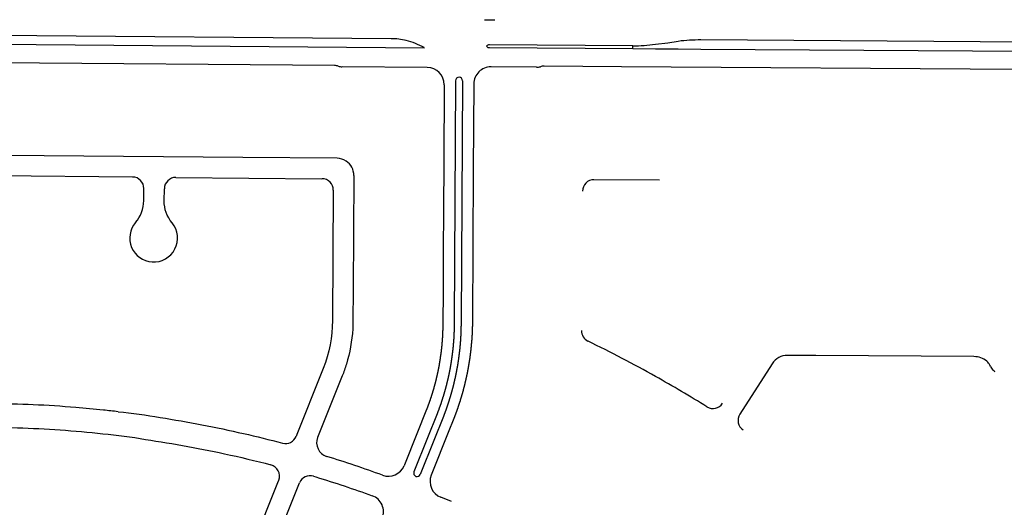
# Model space of a CAD drawing. Units: inches. Extents: x 6346271 to 6381664, y 2168962 to 2202045.
# Drawn here: x 6374029 to 6375760, y 2198329 to 2199186 of the extents above; entities that cross this region are included whole.
import ezdxf

# ---------------------------------------------------------------- set-up
doc = ezdxf.new("R2010")
doc.units = ezdxf.units.IN
doc.header["$MEASUREMENT"] = 0

msp = doc.modelspace()

# ---------------------------------------------------------------- linework, layer by layer
for p, q in [((6374845.7, 2199186), (6374849.4, 2199186)), ((6374849.4, 2199186), (6374864.2, 2199186)), ((6374681.5, 2199152.6), (6372593.7, 2199170.5)), ((6374739.5, 2199136.1), (6372593.6, 2199154.5)), ((6375146.5, 2199142.8), (6375168.1, 2199145.6)), ((6375168.1, 2199145.6), (6375186.5, 2199148)), ((6375997.9, 2199145.1), (6375226.5, 2199150.4)), ((6375106.4, 2199140.2), (6374854.4, 2199142)), ((6374854.4, 2199137), (6375106.4, 2199135.2)), ((6375106.4, 2199135.2), (6375106.4, 2199140.2)), ((6375106.4, 2199135.2), (6375146.4, 2199135)), ((6375146.4, 2199135), (6375186.4, 2199134.7)), ((6375186.4, 2199134.7), (6375226.4, 2199134.4)), ((6375226.4, 2199134.4), (6375997.8, 2199129.1)), ((6374582.3, 2199105.4), (6372321.2, 2199124.8)), ((6374745.3, 2199102), (6374595.3, 2199103.3)), ((6374937.3, 2199102.4), (6374857.3, 2199103)), ((6375086.9, 2199103.1), (6374950.8, 2199104.2)), ((6375786.9, 2199098.5), (6375086.9, 2199103.1)), ((6374795.1, 2199078.8), (6374792.6, 2198655.4)), ((6374807.1, 2199078.8), (6374804.6, 2198655.3)), ((6374227, 2198909.5), (6373981, 2198911.6)), ((6374303, 2198908.8), (6374560.1, 2198906.6)), ((6374616.1, 2198912.2), (6374614.9, 2198711)), ((6375153.3, 2198903.9), (6375038.4, 2198904.7)), ((6374580, 2198886.5), (6374578.6, 2198657.2)), ((6375428.5, 2198595.9), (6375378.7, 2198596.2)), ((6375706.5, 2198594), (6375428.5, 2198595.9)), ((6375351.5, 2198581.5), (6375294.8, 2198492.7)), ((6375728.9, 2198585.7), (6375730.7, 2198584.1)), ((6374595.7, 2198560), (6374552.5, 2198451.7)), ((6374783.4, 2198463.8), (6374752.3, 2198385.7)), ((6374705.1, 2198403.5), (6374704.5, 2198402)), ((6374787.6, 2198339.3), (6374769, 2198346.7))]:
    msp.add_line(p, q)
for points in [[(6374775, 2199071.8), (6374774.2, 2198936.1), (6374773.7, 2198850.1), (6374773.3, 2198780.1), (6374772.9, 2198710.1), (6374772.6, 2198651.2), (6374772.6, 2198650.7), (6374772.6, 2198650.2), (6374772.6, 2198649.7), (6374772.6, 2198649.2), (6374772.6, 2198648.7), (6374772.6, 2198648.2), (6374772.6, 2198647.7), (6374772.6, 2198647.2), (6374772.5, 2198646.7), (6374772.5, 2198646.2), (6374772.5, 2198645.7), (6374772.5, 2198645.2), (6374772.5, 2198644.7), (6374772.5, 2198644.2), (6374772.5, 2198643.7), (6374772.5, 2198643.2), (6374772.4, 2198642.7), (6374772.4, 2198642.2), (6374772.4, 2198641.7), (6374772.4, 2198641.2), (6374772.4, 2198640.7), (6374772.4, 2198640.2), (6374772.4, 2198639.7), (6374772.3, 2198639.2), (6374772.3, 2198638.7), (6374772.3, 2198638.2), (6374772.3, 2198637.7), (6374772.3, 2198637.2), (6374772.2, 2198636.7), (6374772.2, 2198636.2), (6374772.2, 2198635.7), (6374772.2, 2198635.2), (6374772.2, 2198634.7), (6374772.1, 2198634.2), (6374772.1, 2198633.7), (6374772.1, 2198633.2), (6374772.1, 2198632.7), (6374772, 2198632.2), (6374772, 2198631.8), (6374772, 2198631.2), (6374772, 2198630.8), (6374771.9, 2198630.2), (6374771.9, 2198629.8), (6374771.9, 2198629.2), (6374771.9, 2198628.8), (6374771.8, 2198628.2), (6374771.8, 2198627.8), (6374771.8, 2198627.2), (6374771.7, 2198626.8), (6374771.7, 2198626.3), (6374771.7, 2198625.8), (6374771.6, 2198625.3), (6374771.6, 2198624.8), (6374771.6, 2198624.3), (6374771.5, 2198623.8), (6374771.5, 2198623.3), (6374771.4, 2198622.8), (6374771.4, 2198622.3), (6374771.4, 2198621.8), (6374771.3, 2198621.3), (6374771.3, 2198620.8), (6374771.3, 2198620.3), (6374771.2, 2198619.8), (6374771.2, 2198619.3), (6374771.1, 2198618.8), (6374771.1, 2198618.3), (6374771, 2198617.8), (6374771, 2198617.3), (6374771, 2198616.8), (6374770.9, 2198616.3), (6374770.9, 2198615.8), (6374770.8, 2198615.3), (6374770.8, 2198614.8), (6374770.7, 2198614.3), (6374770.7, 2198613.8), (6374770.6, 2198613.3), (6374770.6, 2198612.8), (6374770.6, 2198612.3), (6374770.5, 2198611.8), (6374770.4, 2198611.3), (6374770.4, 2198610.8), (6374770.3, 2198610.3), (6374770.3, 2198609.8), (6374770.2, 2198609.3), (6374770.2, 2198608.8), (6374770.1, 2198608.3), (6374770.1, 2198607.8), (6374770, 2198607.3), (6374770, 2198606.8), (6374769.9, 2198606.3), (6374769.9, 2198605.8), (6374769.8, 2198605.3), (6374769.7, 2198604.9), (6374769.7, 2198604.3), (6374769.6, 2198603.9), (6374769.6, 2198603.4), (6374769.5, 2198602.9), (6374769.4, 2198602.4), (6374769.4, 2198601.9), (6374769.3, 2198601.4), (6374769.3, 2198600.9), (6374769.2, 2198600.4), (6374769.1, 2198599.9), (6374769.1, 2198599.4), (6374769, 2198598.9), (6374768.9, 2198598.4), (6374768.9, 2198597.9), (6374768.8, 2198597.4), (6374768.7, 2198596.9), (6374768.7, 2198596.4), (6374768.6, 2198595.9), (6374768.5, 2198595.4), (6374768.5, 2198594.9), (6374768.4, 2198594.4), (6374768.3, 2198593.9), (6374768.2, 2198593.4), (6374768.2, 2198593), (6374768.1, 2198592.4), (6374768, 2198592), (6374768, 2198591.5), (6374767.9, 2198591), (6374767.8, 2198590.5), (6374767.7, 2198590), (6374767.7, 2198589.5), (6374767.6, 2198589), (6374767.5, 2198588.5), (6374767.4, 2198588), (6374767.3, 2198587.5), (6374767.3, 2198587), (6374767.2, 2198586.5), (6374767.1, 2198586), (6374767, 2198585.5), (6374767, 2198585), (6374766.9, 2198584.6), (6374766.8, 2198584.1), (6374766.7, 2198583.6), (6374766.6, 2198583.1), (6374766.5, 2198582.6), (6374766.4, 2198582.1), (6374766.4, 2198581.6), (6374766.3, 2198581.1), (6374766.2, 2198580.6), (6374766.1, 2198580.1), (6374766, 2198579.6), (6374765.9, 2198579.1), (6374765.9, 2198578.6), (6374765.8, 2198578.1), (6374765.7, 2198577.7), (6374765.6, 2198577.2), (6374765.5, 2198576.7), (6374765.4, 2198576.2), (6374765.3, 2198575.7), (6374765.2, 2198575.2), (6374765.1, 2198574.7), (6374765, 2198574.2), (6374764.9, 2198573.7), (6374764.8, 2198573.2), (6374764.7, 2198572.7), (6374764.6, 2198572.2), (6374764.6, 2198571.8), (6374764.4, 2198571.3), (6374764.3, 2198570.8), (6374764.2, 2198570.3), (6374764.1, 2198569.8), (6374764, 2198569.3), (6374764, 2198568.8), (6374763.9, 2198568.3), (6374763.8, 2198567.8), (6374763.7, 2198567.3), (6374763.6, 2198566.9), (6374763.4, 2198566.4), (6374763.3, 2198565.9), (6374763.2, 2198565.4), (6374763.1, 2198564.9), (6374763, 2198564.4), (6374762.9, 2198563.9), (6374762.8, 2198563.4), (6374762.7, 2198563), (6374762.6, 2198562.5), (6374762.5, 2198562), (6374762.4, 2198561.5), (6374762.3, 2198561), (6374762.2, 2198560.5), (6374762, 2198560), (6374761.9, 2198559.5), (6374761.8, 2198559), (6374761.7, 2198558.6), (6374761.6, 2198558.1), (6374761.5, 2198557.6), (6374761.4, 2198557.1), (6374761.3, 2198556.6), (6374761.1, 2198556.1), (6374761, 2198555.6), (6374760.9, 2198555.1), (6374760.8, 2198554.7), (6374760.7, 2198554.2), (6374760.6, 2198553.7), (6374760.4, 2198553.2), (6374760.3, 2198552.7), (6374760.2, 2198552.2), (6374760.1, 2198551.8), (6374760, 2198551.3), (6374759.8, 2198550.8), (6374759.7, 2198550.3), (6374759.6, 2198549.8), (6374759.5, 2198549.3), (6374759.3, 2198548.9), (6374759.2, 2198548.4), (6374759.1, 2198547.9), (6374759, 2198547.4), (6374758.9, 2198546.9), (6374758.7, 2198546.4), (6374758.6, 2198545.9), (6374758.5, 2198545.5), (6374758.3, 2198545), (6374758.2, 2198544.5), (6374758.1, 2198544), (6374758, 2198543.5), (6374757.8, 2198543), (6374757.7, 2198542.6), (6374757.6, 2198542.1), (6374757.4, 2198541.6), (6374757.3, 2198541.1), (6374757.2, 2198540.6), (6374757, 2198540.1), (6374756.9, 2198539.7), (6374756.8, 2198539.2), (6374756.6, 2198538.7), (6374756.5, 2198538.2), (6374756.3, 2198537.7), (6374756.2, 2198537.3), (6374756.1, 2198536.8), (6374755.9, 2198536.3), (6374755.8, 2198535.8), (6374755.7, 2198535.3), (6374755.5, 2198534.9), (6374755.4, 2198534.4), (6374755.2, 2198533.9), (6374755.1, 2198533.4), (6374755, 2198532.9), (6374754.8, 2198532.5), (6374754.7, 2198532), (6374754.5, 2198531.5), (6374754.4, 2198531), (6374754.2, 2198530.6), (6374754.1, 2198530.1), (6374753.9, 2198529.6), (6374753.8, 2198529.1), (6374753.6, 2198528.6), (6374753.5, 2198528.2), (6374753.3, 2198527.7), (6374753.2, 2198527.2), (6374753, 2198526.7), (6374752.9, 2198526.2), (6374752.7, 2198525.8), (6374752.6, 2198525.3), (6374752.4, 2198524.8), (6374752.3, 2198524.3), (6374752.1, 2198523.9), (6374752, 2198523.4), (6374751.8, 2198522.9), (6374751.7, 2198522.4), (6374751.5, 2198522), (6374751.4, 2198521.5), (6374751.2, 2198521), (6374751, 2198520.6), (6374750.9, 2198520.1), (6374750.7, 2198519.6), (6374750.6, 2198519.1), (6374750.4, 2198518.7), (6374750.2, 2198518.2), (6374750.1, 2198517.7), (6374749.9, 2198517.2), (6374749.8, 2198516.8), (6374749.6, 2198516.3), (6374749.4, 2198515.8), (6374749.3, 2198515.3), (6374749.1, 2198514.9), (6374749, 2198514.4), (6374748.8, 2198513.9), (6374748.6, 2198513.4), (6374748.4, 2198513), (6374748.3, 2198512.5), (6374748.1, 2198512), (6374748, 2198511.6), (6374747.8, 2198511.1), (6374747.6, 2198510.6), (6374747.4, 2198510.1), (6374747.3, 2198509.7), (6374747.1, 2198509.2), (6374746.9, 2198508.7), (6374746.8, 2198508.3), (6374746.6, 2198507.8), (6374746.4, 2198507.3), (6374746.2, 2198506.9), (6374746.1, 2198506.4), (6374745.9, 2198505.9), (6374745.7, 2198505.5), (6374745.5, 2198505), (6374745.4, 2198504.5), (6374745.2, 2198504), (6374745, 2198503.6), (6374744.8, 2198503.1), (6374744.7, 2198502.7), (6374744.5, 2198502.2), (6374744.3, 2198501.7), (6374744, 2198500.8), (6374727.1, 2198458.5), (6374705.1, 2198403.5)], [(6374827, 2199073.2), (6374826.2, 2198922.9), (6374824.6, 2198655.7), (6374824.6, 2198655.2), (6374824.6, 2198654.7), (6374824.6, 2198654.2), (6374824.6, 2198653.7), (6374824.6, 2198653.2), (6374824.6, 2198652.7), (6374824.6, 2198652.2), (6374824.6, 2198651.7), (6374824.6, 2198651.2), (6374824.5, 2198650.7), (6374824.5, 2198650.2), (6374824.5, 2198649.7), (6374824.5, 2198649.2), (6374824.5, 2198648.7), (6374824.5, 2198648.2), (6374824.5, 2198647.7), (6374824.5, 2198647.2), (6374824.5, 2198646.7), (6374824.4, 2198646.2), (6374824.4, 2198645.7), (6374824.4, 2198645.2), (6374824.4, 2198644.7), (6374824.4, 2198644.2), (6374824.4, 2198643.7), (6374824.4, 2198643.2), (6374824.3, 2198642.7), (6374824.3, 2198642.2), (6374824.3, 2198641.7), (6374824.3, 2198641.2), (6374824.3, 2198640.7), (6374824.2, 2198640.2), (6374824.2, 2198639.7), (6374824.2, 2198639.2), (6374824.2, 2198638.7), (6374824.2, 2198638.2), (6374824.1, 2198637.7), (6374824.1, 2198637.2), (6374824.1, 2198636.7), (6374824.1, 2198636.2), (6374824.1, 2198635.7), (6374824, 2198635.2), (6374824, 2198634.7), (6374824, 2198634.2), (6374824, 2198633.7), (6374823.9, 2198633.2), (6374823.9, 2198632.7), (6374823.9, 2198632.2), (6374823.9, 2198631.7), (6374823.8, 2198631.2), (6374823.8, 2198630.7), (6374823.8, 2198630.2), (6374823.7, 2198629.7), (6374823.7, 2198629.2), (6374823.7, 2198628.7), (6374823.6, 2198628.2), (6374823.6, 2198627.7), (6374823.6, 2198627.2), (6374823.5, 2198626.7), (6374823.5, 2198626.2), (6374823.5, 2198625.7), (6374823.4, 2198625.2), (6374823.4, 2198624.7), (6374823.4, 2198624.2), (6374823.3, 2198623.7), (6374823.3, 2198623.2), (6374823.3, 2198622.7), (6374823.2, 2198622.2), (6374823.2, 2198621.7), (6374823.1, 2198621.2), (6374823.1, 2198620.7), (6374823.1, 2198620.2), (6374823, 2198619.7), (6374823, 2198619.2), (6374822.9, 2198618.7), (6374822.9, 2198618.2), (6374822.9, 2198617.8), (6374822.8, 2198617.2), (6374822.8, 2198616.8), (6374822.7, 2198616.2), (6374822.7, 2198615.8), (6374822.6, 2198615.3), (6374822.6, 2198614.8), (6374822.6, 2198614.3), (6374822.5, 2198613.8), (6374822.4, 2198613.3), (6374822.4, 2198612.8), (6374822.4, 2198612.3), (6374822.3, 2198611.8), (6374822.3, 2198611.3), (6374822.2, 2198610.8), (6374822.2, 2198610.3), (6374822.1, 2198609.8), (6374822, 2198609.3), (6374822, 2198608.8), (6374822, 2198608.3), (6374821.9, 2198607.8), (6374821.8, 2198607.3), (6374821.8, 2198606.8), (6374821.7, 2198606.3), (6374821.7, 2198605.8), (6374821.6, 2198605.3), (6374821.6, 2198604.8), (6374821.5, 2198604.3), (6374821.4, 2198603.8), (6374821.4, 2198603.3), (6374821.3, 2198602.8), (6374821.3, 2198602.3), (6374821.2, 2198601.8), (6374821.2, 2198601.3), (6374821.1, 2198600.8), (6374821, 2198600.3), (6374821, 2198599.9), (6374820.9, 2198599.3), (6374820.9, 2198598.9), (6374820.8, 2198598.4), (6374820.7, 2198597.9), (6374820.7, 2198597.4), (6374820.6, 2198596.9), (6374820.5, 2198596.4), (6374820.5, 2198595.9), (6374820.4, 2198595.4), (6374820.3, 2198594.9), (6374820.3, 2198594.4), (6374820.2, 2198593.9), (6374820.1, 2198593.4), (6374820.1, 2198592.9), (6374820, 2198592.4), (6374819.9, 2198591.9), (6374819.9, 2198591.4), (6374819.8, 2198590.9), (6374819.7, 2198590.4), (6374819.6, 2198589.9), (6374819.6, 2198589.4), (6374819.5, 2198589), (6374819.4, 2198588.4), (6374819.3, 2198588), (6374819.3, 2198587.5), (6374819.2, 2198587), (6374819.1, 2198586.5), (6374819, 2198586), (6374819, 2198585.5), (6374818.9, 2198585), (6374818.8, 2198584.5), (6374818.7, 2198584), (6374818.7, 2198583.5), (6374818.6, 2198583), (6374818.5, 2198582.5), (6374818.4, 2198582), (6374818.3, 2198581.5), (6374818.3, 2198581), (6374818.2, 2198580.6), (6374818.1, 2198580.1), (6374818, 2198579.6), (6374817.9, 2198579.1), (6374817.9, 2198578.6), (6374817.8, 2198578.1), (6374817.7, 2198577.6), (6374817.6, 2198577.1), (6374817.5, 2198576.6), (6374817.4, 2198576.1), (6374817.3, 2198575.6), (6374817.2, 2198575.1), (6374817.2, 2198574.6), (6374817.1, 2198574.1), (6374817, 2198573.7), (6374816.9, 2198573.2), (6374816.8, 2198572.7), (6374816.7, 2198572.2), (6374816.6, 2198571.7), (6374816.5, 2198571.2), (6374816.4, 2198570.7), (6374816.3, 2198570.2), (6374816.2, 2198569.7), (6374816.2, 2198569.2), (6374816.1, 2198568.7), (6374816, 2198568.2), (6374815.9, 2198567.8), (6374815.8, 2198567.3), (6374815.7, 2198566.8), (6374815.6, 2198566.3), (6374815.5, 2198565.8), (6374815.4, 2198565.3), (6374815.3, 2198564.8), (6374815.2, 2198564.3), (6374815.1, 2198563.8), (6374815, 2198563.3), (6374814.9, 2198562.9), (6374814.8, 2198562.4), (6374814.7, 2198561.9), (6374814.6, 2198561.4), (6374814.5, 2198560.9), (6374814.4, 2198560.4), (6374814.3, 2198559.9), (6374814.2, 2198559.4), (6374814.1, 2198558.9), (6374814, 2198558.4), (6374813.9, 2198558), (6374813.8, 2198557.5), (6374813.7, 2198557), (6374813.6, 2198556.5), (6374813.4, 2198556), (6374813.3, 2198555.5), (6374813.2, 2198555), (6374813.1, 2198554.5), (6374813, 2198554), (6374812.9, 2198553.6), (6374812.8, 2198553.1), (6374812.7, 2198552.6), (6374812.6, 2198552.1), (6374812.4, 2198551.6), (6374812.3, 2198551.1), (6374812.2, 2198550.6), (6374812.1, 2198550.1), (6374812, 2198549.7), (6374811.9, 2198549.2), (6374811.8, 2198548.7), (6374811.7, 2198548.2), (6374811.5, 2198547.7), (6374811.4, 2198547.2), (6374811.3, 2198546.8), (6374811.2, 2198546.3), (6374811.1, 2198545.8), (6374811, 2198545.3), (6374810.8, 2198544.8), (6374810.7, 2198544.3), (6374810.6, 2198543.8), (6374810.5, 2198543.3), (6374810.3, 2198542.9), (6374810.2, 2198542.4), (6374810.1, 2198541.9), (6374810, 2198541.4), (6374809.9, 2198540.9), (6374809.7, 2198540.4), (6374809.6, 2198540), (6374809.5, 2198539.5), (6374809.4, 2198539), (6374809.2, 2198538.5), (6374809.1, 2198538), (6374809, 2198537.5), (6374808.9, 2198537), (6374808.7, 2198536.6), (6374808.6, 2198536.1), (6374808.5, 2198535.6), (6374808.3, 2198535.1), (6374808.2, 2198534.6), (6374808.1, 2198534.1), (6374808, 2198533.7), (6374807.8, 2198533.2), (6374807.7, 2198532.7), (6374807.6, 2198532.2), (6374807.4, 2198531.7), (6374807.3, 2198531.3), (6374807.1, 2198530.8), (6374807, 2198530.3), (6374806.9, 2198529.8), (6374806.8, 2198529.3), (6374806.6, 2198528.9), (6374806.5, 2198528.4), (6374806.3, 2198527.9), (6374806.2, 2198527.4), (6374806.1, 2198526.9), (6374805.9, 2198526.4), (6374805.8, 2198526), (6374805.7, 2198525.5), (6374805.5, 2198525), (6374805.4, 2198524.5), (6374805.2, 2198524), (6374805.1, 2198523.6), (6374804.9, 2198523.1), (6374804.8, 2198522.6), (6374804.7, 2198522.1), (6374804.5, 2198521.7), (6374804.4, 2198521.2), (6374804.2, 2198520.7), (6374804.1, 2198520.2), (6374803.9, 2198519.7), (6374803.8, 2198519.3)], [(6374586.6, 2198942.4), (6374421, 2198943.8), (6374351, 2198944.4), (6373931, 2198948)], [(6374792.6, 2198655.4), (6374792.6, 2198654.9), (6374792.6, 2198654.4), (6374792.6, 2198653.9), (6374792.6, 2198653.4), (6374792.6, 2198652.9), (6374792.6, 2198652.4), (6374792.6, 2198651.9), (6374792.6, 2198651.4), (6374792.6, 2198650.9), (6374792.6, 2198650.4), (6374792.6, 2198649.9), (6374792.6, 2198649.4), (6374792.6, 2198648.9), (6374792.6, 2198648.4), (6374792.6, 2198647.9), (6374792.6, 2198647.4), (6374792.5, 2198646.9), (6374792.5, 2198646.4), (6374792.5, 2198645.9), (6374792.5, 2198645.4), (6374792.5, 2198644.9), (6374792.5, 2198644.4), (6374792.5, 2198643.9), (6374792.5, 2198643.4), (6374792.5, 2198642.9), (6374792.4, 2198642.4), (6374792.4, 2198641.9), (6374792.4, 2198641.4), (6374792.4, 2198640.9), (6374792.4, 2198640.4), (6374792.4, 2198639.9), (6374792.4, 2198639.4), (6374792.3, 2198638.9), (6374792.3, 2198638.4), (6374792.3, 2198637.9), (6374792.3, 2198637.4), (6374792.3, 2198636.9), (6374792.2, 2198636.4), (6374792.2, 2198635.9), (6374792.2, 2198635.4), (6374792.2, 2198634.9), (6374792.2, 2198634.4), (6374792.1, 2198633.9), (6374792.1, 2198633.4), (6374792.1, 2198632.9), (6374792.1, 2198632.4), (6374792, 2198631.9), (6374792, 2198631.4), (6374792, 2198630.9), (6374792, 2198630.4), (6374792, 2198629.9), (6374791.9, 2198629.4), (6374791.9, 2198628.9), (6374791.9, 2198628.4), (6374791.8, 2198627.9), (6374791.8, 2198627.4), (6374791.8, 2198626.9), (6374791.7, 2198626.4), (6374791.7, 2198625.9), (6374791.7, 2198625.4), (6374791.7, 2198624.9), (6374791.6, 2198624.4), (6374791.6, 2198623.9), (6374791.6, 2198623.4), (6374791.5, 2198622.9), (6374791.5, 2198622.4), (6374791.4, 2198621.9), (6374791.4, 2198621.4), (6374791.4, 2198620.9), (6374791.3, 2198620.4), (6374791.3, 2198619.9), (6374791.2, 2198619.4), (6374791.2, 2198618.9), (6374791.2, 2198618.4), (6374791.1, 2198617.9), (6374791.1, 2198617.4), (6374791, 2198616.9), (6374791, 2198616.4), (6374791, 2198615.9), (6374790.9, 2198615.4), (6374790.9, 2198614.9), (6374790.8, 2198614.4), (6374790.8, 2198614), (6374790.7, 2198613.4), (6374790.7, 2198613), (6374790.7, 2198612.4), (6374790.6, 2198612), (6374790.6, 2198611.5), (6374790.5, 2198611), (6374790.5, 2198610.5), (6374790.4, 2198610), (6374790.4, 2198609.5), (6374790.3, 2198609), (6374790.3, 2198608.5), (6374790.2, 2198608), (6374790.1, 2198607.5), (6374790.1, 2198607), (6374790, 2198606.5), (6374790, 2198606), (6374789.9, 2198605.5), (6374789.9, 2198605), (6374789.8, 2198604.5), (6374789.8, 2198604), (6374789.7, 2198603.5), (6374789.7, 2198603), (6374789.6, 2198602.5), (6374789.5, 2198602), (6374789.5, 2198601.5), (6374789.4, 2198601), (6374789.4, 2198600.5), (6374789.3, 2198600), (6374789.2, 2198599.5), (6374789.2, 2198599), (6374789.1, 2198598.5), (6374789.1, 2198598), (6374789, 2198597.6), (6374788.9, 2198597), (6374788.9, 2198596.6), (6374788.8, 2198596.1), (6374788.7, 2198595.6), (6374788.7, 2198595.1), (6374788.6, 2198594.6), (6374788.5, 2198594.1), (6374788.5, 2198593.6), (6374788.4, 2198593.1), (6374788.3, 2198592.6), (6374788.3, 2198592.1), (6374788.2, 2198591.6), (6374788.1, 2198591.1), (6374788, 2198590.6), (6374788, 2198590.1), (6374787.9, 2198589.6), (6374787.8, 2198589.1), (6374787.8, 2198588.6), (6374787.7, 2198588.1), (6374787.6, 2198587.6), (6374787.5, 2198587.1), (6374787.5, 2198586.7), (6374787.4, 2198586.2), (6374787.3, 2198585.7), (6374787.2, 2198585.2), (6374787.1, 2198584.7), (6374787.1, 2198584.2), (6374787, 2198583.7), (6374786.9, 2198583.2), (6374786.8, 2198582.7), (6374786.8, 2198582.2), (6374786.7, 2198581.7), (6374786.6, 2198581.2), (6374786.5, 2198580.7), (6374786.4, 2198580.2), (6374786.3, 2198579.7), (6374786.3, 2198579.2), (6374786.2, 2198578.8), (6374786.1, 2198578.3), (6374786, 2198577.8), (6374785.9, 2198577.3), (6374785.8, 2198576.8), (6374785.7, 2198576.3), (6374785.7, 2198575.8), (6374785.6, 2198575.3), (6374785.5, 2198574.8), (6374785.4, 2198574.3), (6374785.3, 2198573.8), (6374785.2, 2198573.3), (6374785.1, 2198572.9), (6374785, 2198572.4), (6374784.9, 2198571.9), (6374784.8, 2198571.4), (6374784.8, 2198570.9), (6374784.7, 2198570.4), (6374784.6, 2198569.9), (6374784.5, 2198569.4), (6374784.4, 2198568.9), (6374784.3, 2198568.4), (6374784.2, 2198567.9), (6374784.1, 2198567.4), (6374784, 2198567), (6374783.9, 2198566.5), (6374783.8, 2198566), (6374783.7, 2198565.5), (6374783.6, 2198565), (6374783.5, 2198564.5), (6374783.4, 2198564), (6374783.3, 2198563.5), (6374783.2, 2198563), (6374783.1, 2198562.6), (6374783, 2198562.1), (6374782.9, 2198561.6), (6374782.8, 2198561.1), (6374782.7, 2198560.6), (6374782.6, 2198560.1), (6374782.4, 2198559.6), (6374782.3, 2198559.1), (6374782.2, 2198558.6), (6374782.1, 2198558.1), (6374782, 2198557.7), (6374781.9, 2198557.2), (6374781.8, 2198556.7), (6374781.7, 2198556.2), (6374781.6, 2198555.7), (6374781.5, 2198555.2), (6374781.4, 2198554.7), (6374781.2, 2198554.2), (6374781.1, 2198553.8), (6374781, 2198553.3), (6374780.9, 2198552.8), (6374780.8, 2198552.3), (6374780.7, 2198551.8), (6374780.6, 2198551.3), (6374780.4, 2198550.8), (6374780.3, 2198550.4), (6374780.2, 2198549.9), (6374780.1, 2198549.4), (6374780, 2198548.9), (6374779.9, 2198548.4), (6374779.7, 2198547.9), (6374779.6, 2198547.4), (6374779.5, 2198547), (6374779.4, 2198546.5), (6374779.3, 2198546), (6374779.1, 2198545.5), (6374779, 2198545), (6374778.9, 2198544.5), (6374778.8, 2198544), (6374778.6, 2198543.6), (6374778.5, 2198543.1), (6374778.4, 2198542.6), (6374778.3, 2198542.1), (6374778.1, 2198541.6), (6374778, 2198541.1), (6374777.9, 2198540.7), (6374777.8, 2198540.2), (6374777.6, 2198539.7), (6374777.5, 2198539.2), (6374777.4, 2198538.7), (6374777.2, 2198538.2), (6374777.1, 2198537.8), (6374777, 2198537.3), (6374776.9, 2198536.8), (6374776.7, 2198536.3), (6374776.6, 2198535.8), (6374776.4, 2198535.3), (6374776.3, 2198534.9), (6374776.2, 2198534.4), (6374776, 2198533.9), (6374775.9, 2198533.4), (6374775.8, 2198533), (6374775.6, 2198532.5), (6374775.5, 2198532), (6374775.4, 2198531.5), (6374775.2, 2198531), (6374775.1, 2198530.5), (6374774.9, 2198530.1), (6374774.8, 2198529.6), (6374774.7, 2198529.1), (6374774.5, 2198528.6), (6374774.4, 2198528.1), (6374774.2, 2198527.7), (6374774.1, 2198527.2), (6374774, 2198526.7), (6374773.8, 2198526.2), (6374773.7, 2198525.8), (6374773.5, 2198525.3), (6374773.4, 2198524.8), (6374773.2, 2198524.3), (6374773.1, 2198523.8), (6374772.9, 2198523.4), (6374772.8, 2198522.9), (6374772.6, 2198522.4), (6374772.5, 2198521.9), (6374772.3, 2198521.4), (6374772.2, 2198521), (6374772, 2198520.5), (6374771.9, 2198520), (6374771.7, 2198519.5), (6374771.6, 2198519.1), (6374771.4, 2198518.6), (6374771.3, 2198518.1), (6374771.1, 2198517.6), (6374771, 2198517.2), (6374770.8, 2198516.7), (6374770.7, 2198516.2), (6374770.5, 2198515.7), (6374770.4, 2198515.3), (6374770.2, 2198514.8), (6374770, 2198514.3), (6374769.9, 2198513.8), (6374769.7, 2198513.4), (6374769.6, 2198512.9), (6374769.4, 2198512.4), (6374769.2, 2198511.9), (6374769.1, 2198511.5), (6374768.9, 2198511), (6374768.8, 2198510.5), (6374768.6, 2198510), (6374768.4, 2198509.6), (6374768.3, 2198509.1), (6374768.1, 2198508.6), (6374768, 2198508.1), (6374767.8, 2198507.7), (6374767.6, 2198507.2), (6374767.5, 2198506.7), (6374767.3, 2198506.3), (6374767.1, 2198505.8), (6374767, 2198505.3), (6374766.8, 2198504.9), (6374766.6, 2198504.4), (6374766.4, 2198503.9), (6374766.3, 2198503.4), (6374766.1, 2198503), (6374765.9, 2198502.5), (6374765.8, 2198502), (6374765.6, 2198501.6), (6374765.4, 2198501.1), (6374765.3, 2198500.6), (6374765.1, 2198500.1), (6374764.9, 2198499.7), (6374764.7, 2198499.2), (6374764.6, 2198498.8), (6374764.4, 2198498.3), (6374764.2, 2198497.8), (6374764, 2198497.3), (6374763.9, 2198496.9), (6374763.7, 2198496.4), (6374763.5, 2198495.9), (6374763.3, 2198495.5), (6374763.1, 2198495), (6374763, 2198494.5), (6374762.8, 2198494.1), (6374762.5, 2198493.4), (6374745.7, 2198451.1), (6374721.8, 2198391.3)], [(6374804.6, 2198655.3), (6374804.6, 2198654.8), (6374804.6, 2198654.3), (6374804.6, 2198653.8), (6374804.6, 2198653.3), (6374804.6, 2198652.8), (6374804.6, 2198652.3), (6374804.6, 2198651.8), (6374804.6, 2198651.3), (6374804.6, 2198650.8), (6374804.6, 2198650.3), (6374804.6, 2198649.8), (6374804.6, 2198649.3), (6374804.6, 2198648.8), (6374804.6, 2198648.3), (6374804.6, 2198647.8), (6374804.6, 2198647.3), (6374804.5, 2198646.8), (6374804.5, 2198646.3), (6374804.5, 2198645.8), (6374804.5, 2198645.3), (6374804.5, 2198644.8), (6374804.5, 2198644.3), (6374804.5, 2198643.8), (6374804.5, 2198643.3), (6374804.5, 2198642.8), (6374804.4, 2198642.3), (6374804.4, 2198641.8), (6374804.4, 2198641.3), (6374804.4, 2198640.8), (6374804.4, 2198640.3), (6374804.4, 2198639.8), (6374804.4, 2198639.3), (6374804.3, 2198638.8), (6374804.3, 2198638.3), (6374804.3, 2198637.8), (6374804.3, 2198637.3), (6374804.3, 2198636.8), (6374804.3, 2198636.3), (6374804.2, 2198635.8), (6374804.2, 2198635.3), (6374804.2, 2198634.8), (6374804.2, 2198634.3), (6374804.1, 2198633.8), (6374804.1, 2198633.3), (6374804.1, 2198632.8), (6374804.1, 2198632.3), (6374804.1, 2198631.8), (6374804, 2198631.3), (6374804, 2198630.8), (6374804, 2198630.3), (6374804, 2198629.8), (6374803.9, 2198629.3), (6374803.9, 2198628.8), (6374803.9, 2198628.3), (6374803.9, 2198627.8), (6374803.8, 2198627.3), (6374803.8, 2198626.8), (6374803.8, 2198626.3), (6374803.7, 2198625.8), (6374803.7, 2198625.3), (6374803.7, 2198624.8), (6374803.6, 2198624.3), (6374803.6, 2198623.8), (6374803.6, 2198623.3), (6374803.5, 2198622.9), (6374803.5, 2198622.3), (6374803.5, 2198621.9), (6374803.4, 2198621.3), (6374803.4, 2198620.9), (6374803.4, 2198620.3), (6374803.3, 2198619.9), (6374803.3, 2198619.3), (6374803.2, 2198618.9), (6374803.2, 2198618.4), (6374803.2, 2198617.9), (6374803.1, 2198617.4), (6374803.1, 2198616.9), (6374803, 2198616.4), (6374803, 2198615.9), (6374803, 2198615.4), (6374802.9, 2198614.9), (6374802.9, 2198614.4), (6374802.8, 2198613.9), (6374802.8, 2198613.4), (6374802.7, 2198612.9), (6374802.7, 2198612.4), (6374802.7, 2198611.9), (6374802.6, 2198611.4), (6374802.6, 2198610.9), (6374802.5, 2198610.4), (6374802.5, 2198609.9), (6374802.4, 2198609.4), (6374802.4, 2198608.9), (6374802.3, 2198608.4), (6374802.3, 2198607.9), (6374802.2, 2198607.4), (6374802.2, 2198606.9), (6374802.1, 2198606.4), (6374802.1, 2198605.9), (6374802, 2198605.4), (6374802, 2198604.9), (6374801.9, 2198604.4), (6374801.8, 2198603.9), (6374801.8, 2198603.4), (6374801.7, 2198602.9), (6374801.7, 2198602.4), (6374801.6, 2198601.9), (6374801.6, 2198601.4), (6374801.5, 2198600.9), (6374801.4, 2198600.4), (6374801.4, 2198600), (6374801.3, 2198599.4), (6374801.3, 2198599), (6374801.2, 2198598.5), (6374801.1, 2198598), (6374801.1, 2198597.5), (6374801, 2198597), (6374801, 2198596.5), (6374800.9, 2198596), (6374800.8, 2198595.5), (6374800.8, 2198595), (6374800.7, 2198594.5), (6374800.6, 2198594), (6374800.6, 2198593.5), (6374800.5, 2198593), (6374800.4, 2198592.5), (6374800.4, 2198592), (6374800.3, 2198591.5), (6374800.2, 2198591), (6374800.2, 2198590.5), (6374800.1, 2198590), (6374800, 2198589.5), (6374800, 2198589), (6374799.9, 2198588.6), (6374799.8, 2198588), (6374799.7, 2198587.6), (6374799.7, 2198587.1), (6374799.6, 2198586.6), (6374799.5, 2198586.1), (6374799.4, 2198585.6), (6374799.4, 2198585.1), (6374799.3, 2198584.6), (6374799.2, 2198584.1), (6374799.1, 2198583.6), (6374799, 2198583.1), (6374799, 2198582.6), (6374798.9, 2198582.1), (6374798.8, 2198581.6), (6374798.7, 2198581.1), (6374798.7, 2198580.6), (6374798.6, 2198580.1), (6374798.5, 2198579.7), (6374798.4, 2198579.2), (6374798.3, 2198578.7), (6374798.2, 2198578.2), (6374798.2, 2198577.7), (6374798.1, 2198577.2), (6374798, 2198576.7), (6374797.9, 2198576.2), (6374797.8, 2198575.7), (6374797.7, 2198575.2), (6374797.7, 2198574.7), (6374797.6, 2198574.2), (6374797.5, 2198573.7), (6374797.4, 2198573.2), (6374797.3, 2198572.8), (6374797.2, 2198572.3), (6374797.1, 2198571.8), (6374797, 2198571.3), (6374796.9, 2198570.8), (6374796.9, 2198570.3), (6374796.8, 2198569.8), (6374796.7, 2198569.3), (6374796.6, 2198568.8), (6374796.5, 2198568.3), (6374796.4, 2198567.8), (6374796.3, 2198567.3), (6374796.2, 2198566.9), (6374796.1, 2198566.4), (6374796, 2198565.9), (6374795.9, 2198565.4), (6374795.8, 2198564.9), (6374795.7, 2198564.4), (6374795.6, 2198563.9), (6374795.5, 2198563.4), (6374795.4, 2198562.9), (6374795.3, 2198562.4), (6374795.2, 2198562), (6374795.1, 2198561.5), (6374795, 2198561), (6374794.9, 2198560.5), (6374794.8, 2198560), (6374794.7, 2198559.5), (6374794.6, 2198559), (6374794.5, 2198558.5), (6374794.4, 2198558), (6374794.3, 2198557.6), (6374794.2, 2198557.1), (6374794.1, 2198556.6), (6374794, 2198556.1), (6374793.9, 2198555.6), (6374793.7, 2198555.1), (6374793.6, 2198554.6), (6374793.5, 2198554.1), (6374793.4, 2198553.7), (6374793.3, 2198553.2), (6374793.2, 2198552.7), (6374793.1, 2198552.2), (6374793, 2198551.7), (6374792.9, 2198551.2), (6374792.8, 2198550.7), (6374792.6, 2198550.2), (6374792.5, 2198549.8), (6374792.4, 2198549.3), (6374792.3, 2198548.8), (6374792.2, 2198548.3), (6374792.1, 2198547.8), (6374791.9, 2198547.3), (6374791.8, 2198546.8), (6374791.7, 2198546.3), (6374791.6, 2198545.9), (6374791.5, 2198545.4), (6374791.3, 2198544.9), (6374791.2, 2198544.4), (6374791.1, 2198543.9), (6374791, 2198543.4), (6374790.9, 2198543), (6374790.7, 2198542.5), (6374790.6, 2198542), (6374790.5, 2198541.5), (6374790.4, 2198541), (6374790.2, 2198540.5), (6374790.1, 2198540), (6374790, 2198539.6), (6374789.9, 2198539.1), (6374789.8, 2198538.6), (6374789.6, 2198538.1), (6374789.5, 2198537.6), (6374789.4, 2198537.1), (6374789.2, 2198536.7), (6374789.1, 2198536.2), (6374789, 2198535.7), (6374788.9, 2198535.2), (6374788.7, 2198534.7), (6374788.6, 2198534.2), (6374788.5, 2198533.8), (6374788.3, 2198533.3), (6374788.2, 2198532.8), (6374788.1, 2198532.3), (6374787.9, 2198531.8), (6374787.8, 2198531.3), (6374787.7, 2198530.9), (6374787.5, 2198530.4), (6374787.4, 2198529.9), (6374787.2, 2198529.4), (6374787.1, 2198529), (6374787, 2198528.5), (6374786.8, 2198528), (6374786.7, 2198527.5), (6374786.6, 2198527), (6374786.4, 2198526.5), (6374786.3, 2198526.1), (6374786.1, 2198525.6), (6374786, 2198525.1), (6374785.9, 2198524.6), (6374785.7, 2198524.1), (6374785.6, 2198523.7), (6374785.4, 2198523.2), (6374785.3, 2198522.7), (6374785.1, 2198522.2), (6374785, 2198521.8), (6374784.9, 2198521.3), (6374784.7, 2198520.8), (6374784.6, 2198520.3), (6374784.4, 2198519.8), (6374784.3, 2198519.4), (6374784.1, 2198518.9), (6374784, 2198518.4), (6374783.8, 2198517.9), (6374783.7, 2198517.4), (6374783.5, 2198517), (6374783.4, 2198516.5), (6374783.2, 2198516), (6374783.1, 2198515.5), (6374782.9, 2198515.1), (6374782.8, 2198514.6), (6374782.6, 2198514.1), (6374782.4, 2198513.6), (6374782.3, 2198513.2), (6374782.1, 2198512.7), (6374782, 2198512.2), (6374781.8, 2198511.7), (6374781.7, 2198511.3), (6374781.5, 2198510.8), (6374781.4, 2198510.3), (6374781.2, 2198509.8), (6374781, 2198509.4), (6374780.9, 2198508.9), (6374780.7, 2198508.4), (6374780.6, 2198507.9), (6374780.4, 2198507.5), (6374780.2, 2198507), (6374780.1, 2198506.5), (6374779.9, 2198506), (6374779.8, 2198505.6), (6374779.6, 2198505.1), (6374779.4, 2198504.6), (6374779.3, 2198504.2), (6374779.1, 2198503.7), (6374778.9, 2198503.2), (6374778.8, 2198502.7), (6374778.6, 2198502.3), (6374778.4, 2198501.8), (6374778.3, 2198501.3), (6374778.1, 2198500.9), (6374777.9, 2198500.4), (6374777.8, 2198499.9), (6374777.6, 2198499.4), (6374777.4, 2198499), (6374777.3, 2198498.5), (6374777.1, 2198498), (6374776.9, 2198497.6), (6374776.8, 2198497.1), (6374776.6, 2198496.6), (6374776.4, 2198496.2), (6374776.2, 2198495.7), (6374776, 2198495.2), (6374775.9, 2198494.8), (6374775.7, 2198494.3), (6374775.5, 2198493.8), (6374775.3, 2198493.3), (6374775.2, 2198492.9), (6374775, 2198492.4), (6374774.8, 2198491.9), (6374774.6, 2198491.5), (6374774.5, 2198491), (6374774.3, 2198490.5), (6374774.1, 2198490.1), (6374773.9, 2198489.6), (6374773.7, 2198489), (6374756.8, 2198446.7), (6374733, 2198386.9)], [(6374559.7, 2198567), (6374515.8, 2198456.9), (6374514.6, 2198453.7)], [(6374803.8, 2198519.3), (6374803.8, 2198519.3), (6374803.6, 2198518.8), (6374803.5, 2198518.3), (6374803.3, 2198517.8), (6374803.2, 2198517.3), (6374803, 2198516.9), (6374802.9, 2198516.4), (6374802.8, 2198515.9), (6374802.6, 2198515.4), (6374802.4, 2198515), (6374802.3, 2198514.5), (6374802.1, 2198514), (6374802, 2198513.5), (6374801.9, 2198513.1), (6374801.7, 2198512.6), (6374801.5, 2198512.1), (6374801.4, 2198511.6), (6374801.2, 2198511.2), (6374801.1, 2198510.7), (6374800.9, 2198510.2), (6374800.8, 2198509.7), (6374800.6, 2198509.3), (6374800.4, 2198508.8), (6374800.3, 2198508.3), (6374800.1, 2198507.8), (6374800, 2198507.4), (6374799.8, 2198506.9), (6374799.7, 2198506.4), (6374799.5, 2198505.9), (6374799.3, 2198505.5), (6374799.2, 2198505), (6374799, 2198504.5), (6374798.9, 2198504), (6374798.7, 2198503.6), (6374798.5, 2198503.1), (6374798.4, 2198502.6), (6374798.2, 2198502.1), (6374798, 2198501.7), (6374797.9, 2198501.2), (6374797.7, 2198500.7), (6374797.5, 2198500.3), (6374797.4, 2198499.8), (6374797.2, 2198499.3), (6374797, 2198498.9), (6374796.9, 2198498.4), (6374796.7, 2198497.9), (6374796.5, 2198497.4), (6374796.4, 2198497), (6374796.2, 2198496.5), (6374796, 2198496), (6374795.9, 2198495.6), (6374795.7, 2198495.1), (6374795.5, 2198494.6), (6374795.3, 2198494.1), (6374795.2, 2198493.7), (6374795, 2198493.2), (6374794.8, 2198492.7), (6374794.6, 2198492.3), (6374794.5, 2198491.8), (6374794.3, 2198491.3), (6374794.1, 2198490.9), (6374793.9, 2198490.4), (6374793.8, 2198489.9), (6374793.6, 2198489.5), (6374793.4, 2198489), (6374793.2, 2198488.5), (6374793, 2198488.1), (6374792.9, 2198487.6), (6374792.7, 2198487.1), (6374792.5, 2198486.7), (6374792.3, 2198486.2), (6374792.1, 2198485.7), (6374792, 2198485.3), (6374791.8, 2198484.8), (6374791.6, 2198484.3), (6374791.4, 2198483.9), (6374791.2, 2198483.4), (6374791, 2198482.9), (6374790.7, 2198482.2), (6374783.4, 2198463.8)], [(6374397.9, 2198161.2), (6374482.2, 2198372.6), (6374484, 2198377)], [(6374462.5, 2198226.1), (6374490.3, 2198295.8), (6374520.8, 2198372.1)]]:
    msp.add_lwpolyline(points)
for points in [[(6374232.2, 2198829.5, 0.176866), (6374246.7, 2198868), (6374246.9, 2198889.3)], [(6374296.5, 2198829, -0.176907), (6374282.7, 2198867.7), (6374282.9, 2198889)], [(6374614.9, 2198711), (6374614.6, 2198656.9, -0.013303), (6374614.1, 2198642.6, -0.059309), (6374603, 2198580.7, -0.020599), (6374595.7, 2198560)], [(6374578.6, 2198657.2, -0.09366), (6374562.3, 2198573.3), (6374559.7, 2198567)], [(6374201.6, 2198497.1, -0.023676), (6374275.5, 2198487, -0.008989), (6374349, 2198474.2, -0.008984), (6374422.1, 2198458.8, -0.008525), (6374490.9, 2198441.8)], [(6374090.4, 2198465.2, 0.009278), (6374015, 2198468.7, 0.00713), (6373956.8, 2198469.5), (6373778.3, 2198469.5), (6373708.3, 2198469.4)], [(6374240.2, 2198449.8, -0.009285), (6374314.8, 2198437.9, -0.009247), (6374388.7, 2198423.3, -0.010315), (6374470.4, 2198403.8)], [(6374545.2, 2198383.9), (6374549.5, 2198382.5, -0.012829), (6374648.5, 2198349.5)]]:
    msp.add_lwpolyline(points, format="xyb")
for centre, radius, start, end in [((6374680.6, 2199032.6), 120, 76.6702, 89.5701), ((6374680.6, 2199032.6), 120, 60.4885, 76.6683), ((6375224.5, 2198850.4), 300, 89.6105, 97.2706), ((6374739.5, 2199136.6), 0.5, 269.1909, 60.7335), ((6374853.8, 2199137), 5, 82.3848, 150.1212), ((6374853.8, 2199141.9), 5, 209.0192, 277.2121), ((6375107.6, 2199435.2), 295, 269.7818, 277.5817), ((6374582.4, 2199085.4), 20, 71.2979, 90.2179), ((6374595.2, 2199123.3), 20, 251.2979, 270.2179), ((6374745, 2199072), 30, 359.6701, 89.5092), ((6374857, 2199073.1), 30, 89.5072, 179.6628), ((6374938, 2199122.4), 20, 268.1081, 287.7588), ((6374950.2, 2199084.3), 20, 88.1081, 107.7588), ((6374801.1, 2199078.8), 6, 89.6569, 180.001), ((6374801.1, 2199078.8), 6, 359.9991, 89.676), ((6374586.1, 2198912.4), 30, 56.9821, 89.1812), ((6374586.1, 2198912.4), 30, 359.6765, 56.9675), ((6374226.9, 2198889.5), 20, 359.5119, 89.5103), ((6374302.9, 2198888.8), 20, 89.5061, 179.5046), ((6374560, 2198886.6), 20, 359.6605, 89.5092), ((6375038.2, 2198884.7), 20, 89.599, 179.7155), ((6374264.1, 2198802.2), 42, 139.3716, 266.2183), ((6374264.1, 2198802.2), 42, 266.2064, 39.6241), ((6375036.6, 2198639.2), 20, 177.6658, 243.9478), ((6373960.7, 2196435.8), 2432, 60.8107, 63.9708), ((6375378.5, 2198564.2), 32, 89.6091, 147.4295), ((6375706.3, 2198559), 35, 49.6958, 89.5967), ((6375721, 2198572.7), 15, 17.3662, 49.6719), ((6375749.6, 2198581.8), 15, 197.9034, 230.0045), ((6373957.7, 2196437.6), 2431.9, 58.2602, 60.7302), ((6373959.8, 2196436.3), 2779, 50.0598, 50.1698), ((6373956.5, 2196420), 2091.5, 85.3147, 89.4214), ((6373957.9, 2196439.1), 2072.4, 83.9659, 85.3106), ((6375247.6, 2198522.8), 20, 238.3176, 327.4321), ((6373957.8, 2196439.1), 2072.4, 83.245, 83.9639), ((6375311.7, 2198481.9), 20, 147.4349, 236.5531), ((6373957.6, 2196435.9), 2033.6, 84.1322, 86.2535), ((6373957.2, 2196433.6), 2035.9, 82.0095, 84.1286), ((6374496, 2198461.1), 20, 255.1155, 338.2574), ((6374575.7, 2198442.4), 25, 158.2574, 252.8374), ((6373956.9, 2196435.7), 2075, 69.9999, 72.8599), ((6374465.4, 2198384.4), 20, 338.2581, 75.3973), ((6374676.9, 2198413.7), 30, 249.9694, 336.929), ((6374539.4, 2198364.7), 20, 73.1405, 158.2541), ((6374727.4, 2198389.1), 6, 158.3076, 248.1428), ((6374727.4, 2198389.1), 6, 248.1305, 338.3161), ((6374780.1, 2198374.6), 30, 158.2602, 248.2602), ((6374638.3, 2198321.3), 30, 338.2574, 70.1088)]:
    msp.add_arc(centre, radius, start, end)

doc.saveas('drawing.dxf')
